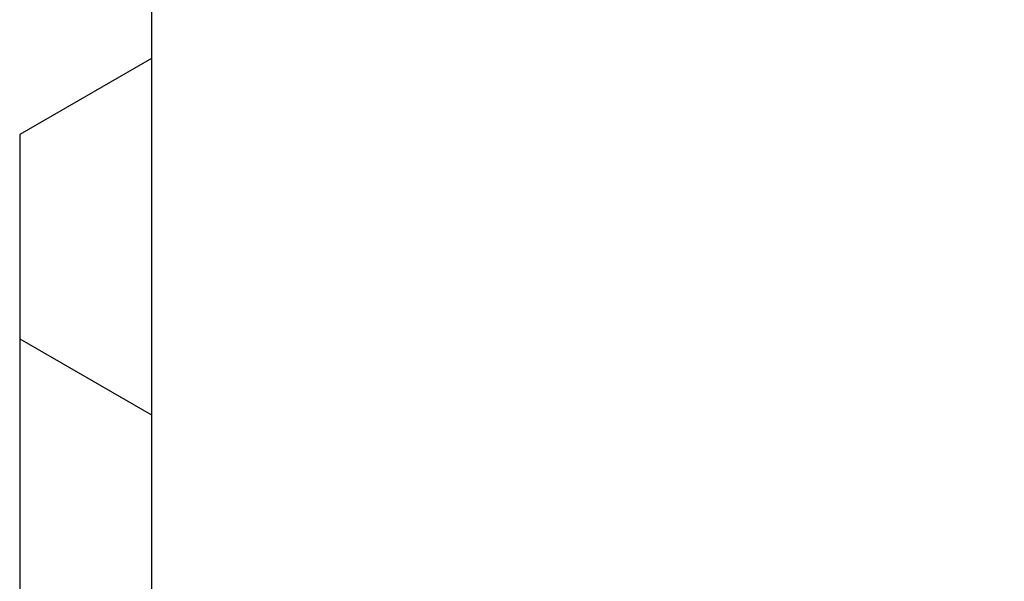
# Model space of a CAD drawing. Extents: x -114 to 1075, y 380 to 1221.
# Drawn here: x 574 to 588, y 807 to 815 of the extents above; entities that cross this region are included whole.
import ezdxf

# ---------------------------------------------------------------- set-up
doc = ezdxf.new("R2010")
doc.units = 0
doc.header["$LTSCALE"] = 32.67
doc.header["$MEASUREMENT"] = 0
doc.header["$PDMODE"] = 3
doc.header["$PDSIZE"] = 0.3125
doc.layers.get('Defpoints').update_dxf_attribs({"linetype": 'CONTINUOUS'})
doc.layers.add('11000_LEFT', color=7, linetype='CONTINUOUS')
doc.layers.add('11100_DIM_LEFT', color=7, linetype='CONTINUOUS')
doc.styles.get("Standard").update_dxf_attribs({"font": 'txt', "width": 0.8})
doc.styles.add('TEXTSTYLE_6', font='txt', dxfattribs={"width": 0.701499})
doc.dimstyles.new('DIN_3.5', dxfattribs={"dimtxt": 3.5, "dimasz": 3.5, "dimexe": 1, "dimexo": 0, "dimgap": 1.5, "dimtad": 1, "dimdec": 1, "dimtxsty": 'STANDARD', "dimcen": 3.5, "dimclrd": 256, "dimclre": 256, "dimclrt": 256, "dimadec": 0, "dimazin": 2, "dimtp": 0.1, "dimtm": 0.1, "dimtfac": 0.71, "dimtdec": 1, "dimtmove": 0, "dimatfit": 3, "dimfxl": 1, "dimlwd": -1, "dimlwe": -1, "dimarcsym": 0})

# ---------------------------------------------------------------- blocks, each defined once
blk = doc.blocks.new('*D53')
at = {"layer": '11100_DIM_LEFT'}
for p, q in [((574.019, 810.358), (574.019, 791.957)), ((729.621, 804.457), (729.621, 791.957)), ((577.519, 792.957), (726.121, 792.957))]:
    blk.add_line(p, q, dxfattribs=at)
for points in [[(577.519, 793.54), (577.519, 792.374), (574.019, 792.957)], [(726.121, 793.54), (726.121, 792.374), (729.621, 792.957)]]:
    blk.add_solid(points, dxfattribs=at)
at = {"layer": 'Defpoints', "color": 0}
for p in [(574.019, 810.358), (729.621, 804.457), (729.621, 792.957)]:
    blk.add_point(p, dxfattribs=at)
at = {"layer": '11100_DIM_LEFT', "insert": (651.82, 796.499), "char_height": 3.5, "attachment_point": 5, "style": 'TEXTSTYLE_6'}
blk.add_mtext('155,6', dxfattribs=at)
blk = doc.blocks.new('*D54')
at = {"layer": '11100_DIM_LEFT'}
for p, q in [((800.121, 1082.224), (800.121, 783.957)), ((574.021, 810.357), (574.021, 783.957)), ((577.521, 784.957), (796.621, 784.957))]:
    blk.add_line(p, q, dxfattribs=at)
for points in [[(577.521, 785.54), (577.521, 784.374), (574.021, 784.957)], [(796.621, 785.54), (796.621, 784.374), (800.121, 784.957)]]:
    blk.add_solid(points, dxfattribs=at)
at = {"layer": 'Defpoints', "color": 0}
for p in [(800.121, 1082.224), (574.021, 810.357), (800.121, 784.957)]:
    blk.add_point(p, dxfattribs=at)
at = {"layer": '11100_DIM_LEFT', "insert": (687.071, 788.499), "char_height": 3.5, "attachment_point": 5, "style": 'TEXTSTYLE_6'}
blk.add_mtext('226,1', dxfattribs=at)

msp = doc.modelspace()

# ---------------------------------------------------------------- linework, layer by layer
at = {"layer": '11000_LEFT'}
for p, q in [((575.824, 1091.957), (575.824, 803.957)), ((575.824, 814.198), (574.019, 813.156)), ((574.019, 810.358), (575.824, 809.316))]:
    msp.add_line(p, q, dxfattribs=at)
for points, knots in [([(574.021, 813.157), (574.021, 813.136), (574.021, 813.094), (574.021, 812.77), (574.021, 812.307), (574.021, 811.94), (574.021, 811.757)], [0, 0, 0, 0, 0.249999, 0.500002, 0.75, 1, 1, 1, 1]), ([(574.021, 811.757), (574.021, 811.574), (574.021, 811.207), (574.021, 810.744), (574.021, 810.42), (574.021, 810.378), (574.021, 810.357)], [0, 0, 0, 0, 0.25, 0.499997, 0.75, 1, 1, 1, 1])]:
    msp.add_open_spline(points, degree=3, knots=knots, dxfattribs=at)

# ---------------------------------------------------------------- dimensions: what is measured, and where the dimension line sits
at = {"layer": '11100_DIM_LEFT'}
for base, p1, p2, picture, middle in [((800.121, 784.957), (574.021, 810.357), (800.121, 1082.224), '*D54', (687.071, 788.499)), ((729.621, 792.957), (574.019, 810.358), (729.621, 804.457), '*D53', (651.82, 796.499))]:
    dim = msp.add_linear_dim(base=base, p1=p1, p2=p2, dimstyle='DIN_3.5', override={"dimtxsty": 'TEXTSTYLE_6'}, dxfattribs=at)
    dim.commit()
    dim.dimension.update_dxf_attribs({"geometry": picture, "text_midpoint": middle})

doc.saveas('drawing.dxf')
